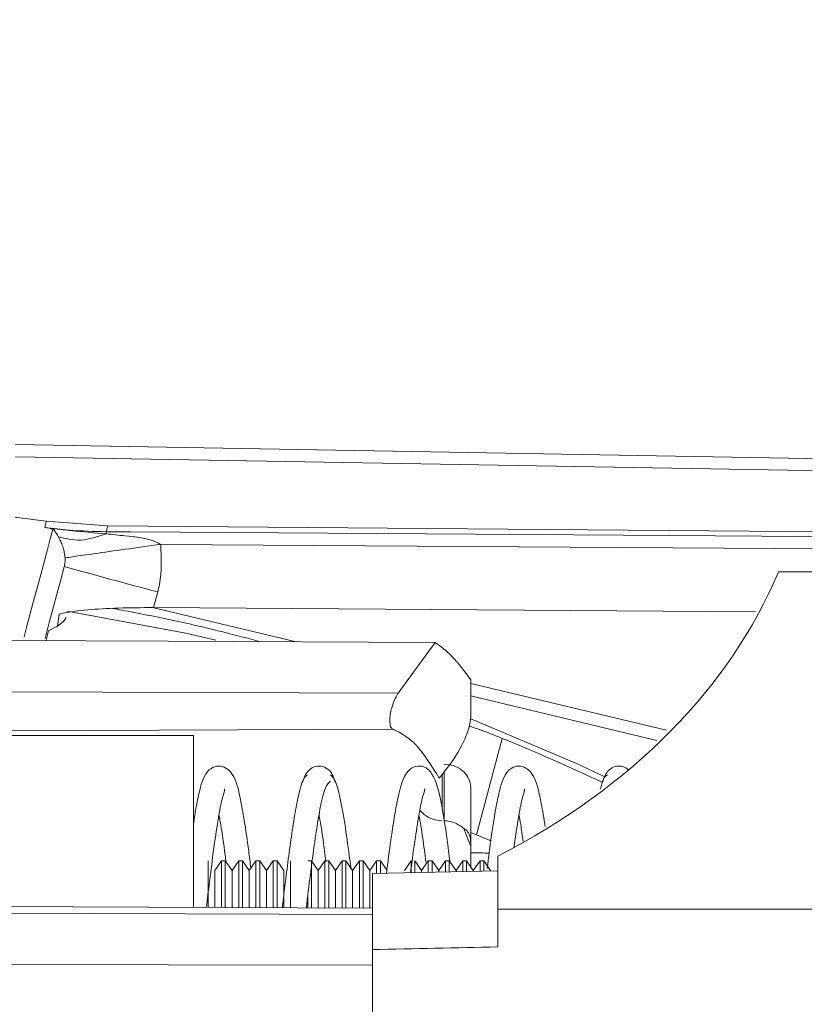
# Model space of a CAD drawing. Units: inches. Extents: x 0 to 33.4, y 0 to 8.5.
# Drawn here: x 3.9 to 4.2, y 3.3 to 3.6 of the extents above; entities that cross this region are included whole.
import ezdxf

# ---------------------------------------------------------------- set-up
doc = ezdxf.new("R2010")
doc.units = ezdxf.units.IN
doc.header["$MEASUREMENT"] = 0
doc.styles.add('SLDTEXTSTYLE0', font='TXT', dxfattribs={"width": 0.75})
doc.dimstyles.new('SLDDIMSTYLE0', dxfattribs={"dimtxt": 0.1377952755905512, "dimasz": 0.13, "dimexe": 0, "dimexo": 0.0625, "dimgap": 0.0344488188976378, "dimtad": 1, "dimlfac": 5, "dimrnd": 1e-09, "dimzin": 12, "dimdsep": 46, "dimtxsty": 'SLDTEXTSTYLE0', "dimsah": 1, "dimcen": 0.09, "dimadec": 0, "dimazin": 3, "dimtfac": 1, "dimtofl": 0, "dimtmove": 0, "dimatfit": 3, "dimfxl": 0, "dimfrac": 2, "dimtolj": 1, "dimtzin": 12, "dimarcsym": 0})

# ---------------------------------------------------------------- blocks, each defined once
blk = doc.blocks.new('_D_1')
at = {"color": 7, "linetype": 'Continuous', "lineweight": 0}
for p, q in [((4.170358486528354, 4.266844310516202), (4.128373988203528, 4.266844310516201)), ((4.128373988203528, 4.266844310516201), (4.12837398820353, 4.048094310868197)), ((4.526712386564358, 4.266844310516205), (4.568696884889184, 4.266844310516206)), ((4.568696884889184, 4.266844310516206), (4.568696884889187, 4.048094310868202)), ((3.555201006213353, 3.79221792176372), (3.555201006213355, 4.059474736280549)), ((4.785515966843271, 2.994973831961342), (4.785515966843274, 4.059474736280545)), ((4.12837398820353, 4.048094310868197), (4.170358486528357, 4.048094310868198)), ((4.568696884889187, 4.048094310868202), (4.526712386564361, 4.048094310868201)), ((3.555201006213355, 4.020104657540391), (4.785515966843274, 4.020104657540387))]:
    blk.add_line(p, q, dxfattribs=at)
for points in [[(3.555201006213355, 4.020104657540391), (3.685201006213354, 4.00010465754039), (3.685201006213354, 4.04010465754039)], [(4.785515966843274, 4.020104657540387), (4.655515966843274, 4.040104657540388), (4.655515966843274, 4.000104657540389)]]:
    blk.add_solid(points, dxfattribs=at)
at = {"color": 7, "linetype": 'Continuous', "lineweight": 0, "char_height": 0.1377952755905512, "attachment_point": 1, "style": 'SLDTEXTSTYLE0'}
for s, insert in [('6.15', (3.730035589842698, 4.225721748450039)), ('15.6', (4.170358486528355, 4.225721748450044))]:
    blk.add_mtext(s, dxfattribs=dict(at, insert=insert))

msp = doc.modelspace()

# ---------------------------------------------------------------- linework, layer by layer
at = {"color": 7, "linetype": 'Continuous', "lineweight": 15}
for p, q in [((3.905594713102015, 3.496481207622144), (4.434802823644763, 3.487243836999705)), ((3.915486649496188, 3.471917288719965), (3.935209714986986, 3.470506606349621)), ((4.421411431676598, 3.46125703320148), (3.952065773597691, 3.464537693969673)), ((4.166224646282786, 3.455748766166784), (4.149621878079381, 3.455748766166784)), ((3.951121016511606, 3.44931210985692), (3.949777242701662, 3.444297047791345)), ((3.949777242701662, 3.444297047791345), (4.142270091007853, 3.442989148233646)), ((3.919600103310552, 3.442213407861731), (3.919026701934533, 3.438364449658558)), ((3.919026701934533, 3.438364449658558), (3.91618891071694, 3.436817016867967)), ((3.91539131726414, 3.433840421920513), (3.91618891071694, 3.436817016867967)), ((4.028025616103108, 3.416952713008767), (4.039885855092616, 3.433120179574147)), ((4.051264006317909, 3.421173378917941), (4.051264006317909, 3.409749057559343)), ((4.110778129472346, 3.401807442634889), (4.051264006317909, 3.416000974669996)), ((3.962523836785253, 3.403386965721438), (3.901893915853941, 3.403386965721438)), ((3.962523836785253, 3.403386965721438), (3.962523836785253, 3.348339377635873)), ((4.061329975368309, 3.402428598125915), (4.053072561425326, 3.371611530127314)), ((4.041187536055487, 3.38974495264847), (4.042057728669614, 3.390851862528019)), ((4.042753741962542, 3.3916787596423), (4.042057728669614, 3.390851862528019)), ((4.051264006317909, 3.386523309865162), (4.051264006317909, 3.36812823703328)), ((4.051264006317909, 3.367865002740852), (4.049017274939009, 3.37354222782373)), ((4.053072561425326, 3.371611530127314), (4.051264006317909, 3.372305842106563)), ((4.053072561425326, 3.371611530127314), (4.057445817571764, 3.369778863298438)), ((4.051264006317909, 3.36812823703328), (4.051264006317909, 3.367865002740852)), ((4.051264006317909, 3.361283148108332), (4.051264006317909, 3.367865002740852)), ((3.967223979822133, 3.348318903205728), (3.967223979822133, 3.363229509623797)), ((3.971524490142271, 3.363229509623797), (3.969374234982202, 3.360158638432097)), ((3.972735796149161, 3.363229509623797), (3.971524490142271, 3.363229509623797)), ((3.971524490142271, 3.348300130089263), (3.971524490142271, 3.363229509623797)), ((3.974886051309229, 3.360158638432097), (3.972735796149161, 3.363229509623797)), ((3.972735796149161, 3.348294850150257), (3.972735796149161, 3.363229509623797)), ((3.977036277136304, 3.363229509623797), (3.974886051309229, 3.360158638432097)), ((3.978247612476188, 3.363229509623797), (3.977036277136304, 3.363229509623797)), ((3.977036277136304, 3.348276077033793), (3.977036277136304, 3.363229509623797)), ((3.980397867636257, 3.360158638432097), (3.978247612476188, 3.363229509623797)), ((3.978247612476188, 3.348270797094787), (3.978247612476188, 3.363229509623797)), ((3.982548093463331, 3.363229509623797), (3.980397867636257, 3.360158638432097)), ((3.983759428803215, 3.363229509623797), (3.982548093463331, 3.363229509623797)), ((3.982548093463331, 3.348252023978322), (3.982548093463331, 3.363229509623797)), ((3.98590965463029, 3.360158638432097), (3.983759428803215, 3.363229509623797)), ((3.983759428803215, 3.348246744039317), (3.983759428803215, 3.363229509623797)), ((3.988059909790359, 3.363229509623797), (3.98590965463029, 3.360158638432097)), ((3.989271245130243, 3.363229509623797), (3.988059909790359, 3.363229509623797)), ((3.988059909790359, 3.348227970922852), (3.988059909790359, 3.363229509623797)), ((3.991421470957317, 3.360158638432097), (3.989271245130243, 3.363229509623797)), ((3.989271245130243, 3.348222690983846), (3.989271245130243, 3.363229509623797)), ((3.993571726117386, 3.348203917867382), (3.993571726117386, 3.363229509623797)), ((4.000294848451303, 3.363229509623797), (3.999083542444414, 3.363229509623797)), ((4.002445103611373, 3.360158638432097), (4.000294848451303, 3.363229509623797)), ((4.000294848451303, 3.348174584872906), (4.000294848451303, 3.363229509623797)), ((4.004595358771441, 3.363229509623797), (4.002445103611373, 3.360158638432097)), ((4.005806664778331, 3.363229509623797), (4.004595358771441, 3.363229509623797)), ((4.004595358771441, 3.348155811756441), (4.004595358771441, 3.363229509623797)), ((4.007956919938399, 3.360158638432097), (4.005806664778331, 3.363229509623797)), ((4.005806664778331, 3.348150531817435), (4.005806664778331, 3.363229509623797)), ((4.010107145765474, 3.363229509623797), (4.007956919938399, 3.360158638432097)), ((4.011318481105358, 3.363229509623797), (4.010107145765474, 3.363229509623797)), ((4.010107145765474, 3.34813175870097), (4.010107145765474, 3.363229509623797)), ((4.013468736265427, 3.360158638432097), (4.011318481105358, 3.363229509623797)), ((4.011318481105358, 3.348126478761965), (4.011318481105358, 3.363229509623797)), ((4.015618962092502, 3.363229509623797), (4.013468736265427, 3.360158638432097)), ((4.016830297432386, 3.363229509623797), (4.015618962092502, 3.363229509623797)), ((4.015618962092502, 3.3481077056455), (4.015618962092502, 3.363229509623797)), ((4.018980523259461, 3.360158638432097), (4.016830297432386, 3.363229509623797)), ((4.016830297432386, 3.348102425706494), (4.016830297432386, 3.363229509623797)), ((4.021130778419529, 3.363229509623797), (4.018980523259461, 3.360158638432097)), ((4.022342113759414, 3.363229509623797), (4.021130778419529, 3.363229509623797)), ((4.021130778419529, 3.359180617730275), (4.021130778419529, 3.363229509623797)), ((4.024492339586487, 3.360158638432097), (4.022342113759414, 3.363229509623797)), ((4.022342113759414, 3.359207134757281), (4.022342113759414, 3.363229509623797)), ((4.032154411073584, 3.363229509623797), (4.030004155913515, 3.360158638432097)), ((4.032154411073584, 3.359422028274813), (4.032154411073584, 3.363229509623797)), ((4.035515972240542, 3.360158638432097), (4.033365717080474, 3.363229509623797)), ((4.033365717080474, 3.35944854530182), (4.033365717080474, 3.363229509623797)), ((4.037666198067616, 3.363229509623797), (4.035515972240542, 3.360158638432097)), ((4.038877533407502, 3.363229509623797), (4.037666198067616, 3.363229509623797)), ((4.037666198067616, 3.359542762880077), (4.037666198067616, 3.363229509623797)), ((4.04102778856757, 3.360158638432097), (4.038877533407502, 3.363229509623797)), ((4.038877533407502, 3.359569279907083), (4.038877533407502, 3.363229509623797)), ((4.043178014394644, 3.363229509623797), (4.04102778856757, 3.360158638432097)), ((4.044389349734528, 3.363229509623797), (4.043178014394644, 3.363229509623797)), ((4.043178014394644, 3.35966349748534), (4.043178014394644, 3.363229509623797)), ((4.046539575561603, 3.360158638432097), (4.044389349734528, 3.363229509623797)), ((4.044389349734528, 3.359690014512347), (4.044389349734528, 3.363229509623797)), ((4.048689860054666, 3.363229509623797), (4.046539575561603, 3.360158638432097)), ((4.049901136728561, 3.363229509623797), (4.048689860054666, 3.363229509623797)), ((4.048689860054666, 3.359784232090604), (4.048689860054666, 3.363229509623797)), ((4.052051421221625, 3.360158638432097), (4.049901136728561, 3.363229509623797)), ((4.049901136728561, 3.359810749117611), (4.049901136728561, 3.363229509623797)), ((4.054201647048699, 3.363229509623797), (4.052051421221625, 3.360158638432097)), ((4.055412982388583, 3.363229509623797), (4.054201647048699, 3.363229509623797)), ((4.054201647048699, 3.359904908029879), (4.054201647048699, 3.363229509623797)), ((4.057563208215657, 3.360158638432097), (4.055412982388583, 3.363229509623797)), ((4.055412982388583, 3.359931483722874), (4.055412982388583, 3.363229509623797)), ((4.059925394260816, 3.364745556110298), (4.059925394260816, 3.347785688032142)), ((3.969374234982202, 3.348309516647495), (3.969374234982202, 3.360158638432097)), ((3.974886051309229, 3.348285463592025), (3.974886051309229, 3.360158638432097)), ((3.980397867636257, 3.348261410536555), (3.980397867636257, 3.360158638432097)), ((3.98590965463029, 3.348237357481084), (3.98590965463029, 3.360158638432097)), ((3.991421470957317, 3.348213304425614), (3.991421470957317, 3.360158638432097)), ((4.002445103611373, 3.348165198314673), (4.002445103611373, 3.360158638432097)), ((4.007956919938399, 3.348141145259203), (4.007956919938399, 3.360158638432097)), ((4.013468736265427, 3.348117092203732), (4.013468736265427, 3.360158638432097)), ((4.018980523259461, 3.348093039148262), (4.018980523259461, 3.360158638432097)), ((4.059925394260816, 3.360030277248269), (4.019767938163175, 3.359150756741899)), ((4.019767938163175, 3.33482249911734), (4.019767938163175, 3.359150756741899)), ((4.035515972240542, 3.359495654090948), (4.035515972240542, 3.360158638432097)), ((4.04102778856757, 3.359616388696212), (4.04102778856757, 3.360158638432097)), ((4.046539575561603, 3.359737123301475), (4.046539575561603, 3.360158638432097)), ((4.052051421221625, 3.359857857906739), (4.052051421221625, 3.360158638432097)), ((4.057563208215657, 3.359978533846014), (4.057563208215657, 3.360158638432097)), ((3.999083542444414, 3.348179864811911), (3.999083542444414, 3.351830473306437)), ((4.019767938163175, 3.348089636520903), (3.778035654675143, 3.349144392336274)), ((4.059925394260816, 3.3357126968337), (4.059925394260816, 3.347785688032142)), ((4.059925394260816, 3.347785688032142), (4.166224646282786, 3.347785688032142)), ((4.019767938163175, 3.23921374493116), (4.019767938163175, 3.33482249911734))]:
    msp.add_line(p, q, dxfattribs=at)
at = {"color": 8, "linetype": 'Continuous', "lineweight": 15}
for p, q in [((4.434751256240474, 3.483307466472993), (3.905594713102015, 3.492543898439609)), ((3.949435835978955, 3.444292354512229), (3.995404832941179, 3.433331318468386)), ((4.051264006317909, 3.420011968334655), (4.113900509402347, 3.405076604869249)), ((3.901893915853941, 3.417341903179476), (4.028025616103108, 3.416952713008767)), ((3.901893915853941, 3.404843935557064), (4.026429578540671, 3.405384835975203)), ((4.042057728669614, 3.390851862528019), (4.042057728669614, 3.379922916780133)), ((4.042753741962542, 3.376072022599324), (4.042753741962542, 3.3916787596423)), ((3.778035654675143, 3.346836003002984), (4.019767938163175, 3.346090182285435))]:
    msp.add_line(p, q, dxfattribs=at)
at = {"color": 7, "linetype": 'Continuous', "lineweight": 15, "flags": 128}
for points in [[(3.915486649496188, 3.471917288719965), (3.906151805333104, 3.473109909609374), (3.905594713102015, 3.47317673017079)], [(4.425279749656126, 3.466378222041069), (4.101375086097105, 3.469107422513113), (3.935209714986986, 3.470506606349621)], [(3.934641006890084, 3.468571332706068), (3.942513630611529, 3.468517183998264), (3.974004096164317, 3.468300471835076), (4.099965929042475, 3.467429340565125), (4.425267664462401, 3.465148289582687)], [(3.921247825609257, 3.4574638663538), (3.920291481990353, 3.453894744917929), (3.919172017589168, 3.449716787848712), (3.917890517726497, 3.444934160431365), (3.916448302387091, 3.439551790608961), (3.915070736967512, 3.434410655333128)], [(3.96972062831397, 3.433912287756979), (3.9601207312128, 3.436085451985734), (3.922154977796424, 3.443119562727087)], [(3.901893915853941, 3.433774892010853), (3.954429162295624, 3.433525796221762), (4.039885855092616, 3.433120179574147)], [(4.094106194067967, 3.390180078288528), (4.085018539049333, 3.3944294318663), (4.05122305745762, 3.40869330442216)], [(3.900360093572786, 3.330023034561164), (3.954429162295624, 3.329945771453714), (4.019767938163175, 3.329852844527214)]]:
    msp.add_lwpolyline(points, dxfattribs=at)
at = {"color": 8, "linetype": 'Continuous', "lineweight": 15, "flags": 128}
msp.add_lwpolyline([(3.908357235855783, 3.434960179651643), (3.909279377203127, 3.438401761227532), (3.911222013428294, 3.445651704142239), (3.912944476196924, 3.452080088547661), (3.914444418869458, 3.457677938547487), (3.915719729470295, 3.462437451565186), (3.916768648019765, 3.466352057009996), (3.917589707868145, 3.469416298944946)], dxfattribs=at)
at = {"color": 7, "linetype": 'Continuous', "lineweight": 15}
for centre, radius, start, end in [((3.917085825165184, 3.477789062220822), 0.008387911697926603, 273.4439733795955, 278.9097013315502), ((3.926271712691465, 3.467901228562438), 0.008396077950229976, 0.04618427747218552, 4.577734726495454), ((4.384830061292456, 5.097509333399173), 1.704305613209411, 254.2162986768745, 255.2573171379692), ((3.83120556289344, 2.836080592216389), 0.6113160467504511, 64.59675430087827, 67.88659769288276)]:
    msp.add_arc(centre, radius, start, end, dxfattribs=at)
for centre, major_axis, ratio, start_param, end_param in [((3.923462767062798, 3.505560629283227), (0.2362204724409449, 0), 0.7303075375594952, 5.328287135923542, 5.990272894513293), ((0.3860578188400779, 3.367846256693892), (5.922811848221916, -0.0814757868752549), 0.01040326531729531, 0.9024189779373947, 0.903688674017162), ((0.1767283056297395, 3.347481453496809), (6.202653254191263, 0.07656849829840519), 0.01234071451032096, 5.380444088373418, 5.388719350189389)]:
    msp.add_ellipse(centre, major_axis=major_axis, ratio=ratio, start_param=start_param, end_param=end_param, dxfattribs=at)
for points, knots in [([(3.915017233585588, 3.469938250248653), (3.91509321736026, 3.470258179784515), (3.915271347711966, 3.471008197284824), (3.915408183029517, 3.471585971480521), (3.915486649496188, 3.471917288719965)], [0, 0, 0, 0, 0.4265627611755512, 0.9999999999999999, 0.9999999999999999, 0.9999999999999999, 0.9999999999999999]), ([(3.917589707868145, 3.469416298944946), (3.916781860432921, 3.469581435422738), (3.915924162411006, 3.469756762129456), (3.915067050128312, 3.469928281317916), (3.915017233585588, 3.469938250248653)], [0, 0, 0, 0, 0.9418786269543139, 0.9999999999999999, 0.9999999999999999, 0.9999999999999999, 0.9999999999999999]), ([(3.915017233585588, 3.469938250248653), (3.915086886940062, 3.469928589123783), (3.916208080218658, 3.469773076322571), (3.917331395370721, 3.469633379863872), (3.918384925348391, 3.469502361950739)], [0, 0, 0, 0, 0.06212430613465617, 1, 1, 1, 1]), ([(3.915017233585588, 3.469938250248653), (3.91762471888834, 3.469624402430354), (3.924141036273296, 3.468840071261755), (3.930704121175554, 3.468672094224309), (3.934641006890084, 3.468571332706068)], [0, 0, 0, 0, 0.4001470690750164, 1, 1, 1, 1]), ([(3.918384925348391, 3.469502361950739), (3.920047470062991, 3.469305291286817), (3.925468217044664, 3.468662740023537), (3.930901142390631, 3.468217016414388), (3.93466778791404, 3.467907996368986)], [0, 0, 0, 0, 0.3067002979886824, 1, 1, 1, 1]), ([(3.935209714986986, 3.470506606349621), (3.935109862702089, 3.470166376394662), (3.934943383166238, 3.469599125229176), (3.934727432945326, 3.468865099315373), (3.934641006890084, 3.468571332706068)], [0, 0, 0, 0, 0.5997871413247008, 1, 1, 1, 1]), ([(3.919310498656089, 3.467006945444669), (3.918944291194884, 3.467671738121248), (3.918439880155745, 3.468587417893861), (3.917772549728392, 3.469238036073391), (3.917589707868145, 3.469416298944946)], [0, 0, 0, 0, 0.7260100053107403, 1, 1, 1, 1]), ([(3.919310498656089, 3.467006945444669), (3.921633417434161, 3.466390693385228), (3.926279254456574, 3.465158189407939), (3.931871610309041, 3.466991394118839), (3.93466778791404, 3.467907996368986)], [0, 0, 0, 0, 0.5000000574417939, 1, 1, 1, 1]), ([(3.921485774860447, 3.460199168088694), (3.92143663141091, 3.460570852376059), (3.921053201412419, 3.463470830035102), (3.920235454713705, 3.465060229202954), (3.919565012122168, 3.466471281621431), (3.919310498656089, 3.467006945444669)], [0, 0, 0, 0, 0.08357941175852468, 0.6521083486596448, 1, 1, 1, 1]), ([(3.93466778791404, 3.467907996368986), (3.93664131192909, 3.467685660805677), (3.941971765530459, 3.467085136365581), (3.948080359544103, 3.466619976528354), (3.951587595897812, 3.464787530265481), (3.952065773597691, 3.464537693969673)], [0, 0, 0, 0, 0.3367564218082383, 0.9095731633986173, 1, 1, 1, 1]), ([(3.921485774860447, 3.460199168088694), (3.922153800725437, 3.460301819864288), (3.923489852209186, 3.460507123377637), (3.930626978709942, 3.461526357283049), (3.940466131645788, 3.462915611494609), (3.948199226642057, 3.463996999861894), (3.952065773597691, 3.464537693969673)], [0, 0, 0, 0, 0.2499999090313413, 0.4999997259136891, 0.749999898033372, 0.9999999999999999, 0.9999999999999999, 0.9999999999999999, 0.9999999999999999]), ([(3.952065773597691, 3.464537693969673), (3.952292552352201, 3.460200955194689), (3.952561955983414, 3.455049091757857), (3.951317857075099, 3.450095814358201), (3.951121016511606, 3.44931210985692)], [0, 0, 0, 0, 0.8417806155303416, 1, 1, 1, 1]), ([(3.921247825609257, 3.4574638663538), (3.921283980954001, 3.457606010780463), (3.921505857913377, 3.458478318136483), (3.921494925670225, 3.459415065660365), (3.921485774860447, 3.460199168088694)], [0, 0, 0, 0, 0.1629522274248978, 1, 1, 1, 1]), ([(3.949777242701662, 3.444297047791345), (3.945970790005695, 3.444277937526656), (3.938359231122092, 3.444239723757412), (3.928326751658407, 3.443608518661168), (3.92236726819734, 3.442856461918661), (3.920137797448596, 3.442338361166287), (3.919600103310552, 3.442213407861731)], [0, 0, 0, 0, 0.3008167497720848, 0.6015270875399898, 0.9038980218423144, 1, 1, 1, 1]), ([(3.921749713144743, 3.44119731293308), (3.921721700796259, 3.441035966811878), (3.921578948854552, 3.440213741138699), (3.920163996694491, 3.439188503747331), (3.919026701934533, 3.438364449658558)], [0, 0, 0, 0, 0.1962309454273294, 0.9999999999999999, 0.9999999999999999, 0.9999999999999999, 0.9999999999999999]), ([(3.984023865748417, 3.433385232512233), (3.975944167809446, 3.435486778781479), (3.963900340637656, 3.438619403324066), (3.949026372458919, 3.44166523719103), (3.941320926677414, 3.443170806131651), (3.937631739681823, 3.443848621068168), (3.936635914511407, 3.444031584191336)], [0, 0, 0, 0, 0.5150164769881905, 0.7676981845510306, 0.9372945867927436, 0.9999999999999999, 0.9999999999999999, 0.9999999999999999, 0.9999999999999999]), ([(4.039885855092616, 3.433120179574147), (4.041670078507391, 3.431810968639388), (4.045293295578789, 3.429152357968996), (4.049253813060727, 3.423859707328149), (4.051264006317909, 3.421173378917941)], [0, 0, 0, 0, 0.4924417664232043, 1, 1, 1, 1]), ([(4.026429578540671, 3.405384835975203), (4.026283367334225, 3.405450731215998), (4.025883126074262, 3.405631114066547), (4.025444172779212, 3.406537890453529), (4.025285096548197, 3.408159645872349), (4.025468381123629, 3.41010324274402), (4.025934635047479, 3.412187847323464), (4.026653857264874, 3.414309280467517), (4.027396527403234, 3.415917223805249), (4.027875711200549, 3.416705967346055), (4.028025616103108, 3.416952713008767)], [0, 0, 0, 0, 0.08690017280290256, 0.2378821398096926, 0.3778365137559533, 0.5085754220759721, 0.6394934121071163, 0.778650319735606, 0.9307543317663682, 1, 1, 1, 1]), ([(4.042753741962542, 3.3916787596423), (4.044737220549467, 3.394296967287303), (4.047362296023032, 3.397762087969171), (4.050005943738758, 3.403699012792754), (4.051083414474288, 3.407029669046868), (4.051218661850893, 3.409066251402455), (4.051264006317909, 3.409749057559343)], [0, 0, 0, 0, 0.5511850996626433, 0.7294772406704455, 0.909301676339351, 1, 1, 1, 1]), ([(4.041187536055487, 3.38974495264847), (4.03876563679331, 3.393590963206625), (4.033662701661993, 3.401694496949394), (4.02892088568108, 3.404113771206731), (4.026429578540671, 3.405384835975203)], [0, 0, 0, 0, 0.4746090631864459, 1, 1, 1, 1]), ([(4.050703042131548, 3.406406445506816), (4.051779813996628, 3.406048026254102), (4.05515246396018, 3.404925390421197), (4.058827947859616, 3.403439853726038), (4.061329975368309, 3.402428598125915)], [0, 0, 0, 0, 0.3192658226369318, 1, 1, 1, 1]), ([(4.042753741962542, 3.394176170791993), (4.043721343171246, 3.3940786943369), (4.045656536926956, 3.393883742299295), (4.04821378700721, 3.392573921276065), (4.050129545672332, 3.390649931744173), (4.051124999961017, 3.388512788025256), (4.051224773086259, 3.387084821289982), (4.051264006317909, 3.386523309865162)], [0, 0, 0, 0, 0.2146963578097692, 0.4293907937176129, 0.6442643863293968, 0.8601160612799953, 0.9999999999999999, 0.9999999999999999, 0.9999999999999999, 0.9999999999999999]), ([(3.98091330701519, 3.360894779261468), (3.980683789047435, 3.362736341154325), (3.979981477706217, 3.368371411103571), (3.978893630270127, 3.375971858297946), (3.97723115032112, 3.384779931907886), (3.976254915136292, 3.3894060086571), (3.973560122175081, 3.392781495476745), (3.971129313852038, 3.39379905974937), (3.968862469373864, 3.393347589528761), (3.965972793965486, 3.391113784666195), (3.964829763315412, 3.387089738510676), (3.963501093744871, 3.381380267964573), (3.962827840237676, 3.376975965365159), (3.962523836785253, 3.37498722979761)], [0, 0, 0, 0, 0.06054768063898878, 0.1852723044436614, 0.292783163377094, 0.4680671724179502, 0.5167680203070069, 0.5701774040906694, 0.6196021056436418, 0.6617042016355422, 0.8229996620941838, 0.9200765933956871, 1, 1, 1, 1]), ([(3.999064622662976, 3.390797831152195), (3.998592647215527, 3.390473833706148), (3.997672567411597, 3.38984222562517), (3.996335288086935, 3.385345319283442), (3.995072284241964, 3.379034443639106), (3.993881542589072, 3.371337204126257), (3.992760427321234, 3.36297243094694), (3.991795692070174, 3.355163007174704), (3.991200029738588, 3.350232832507476), (3.990956278997921, 3.348215357735227)], [0, 0, 0, 0, 0.1730722164050316, 0.3373909634414046, 0.4931116592617587, 0.6403220982528962, 0.7791197191983548, 0.9096136700457051, 1, 1, 1, 1]), ([(4.007954837295792, 3.388183146690586), (4.007503025123531, 3.389665719358223), (4.006820103922548, 3.391906651251797), (4.003994973586016, 3.393616706689574), (4.001627680435786, 3.393645184154081), (3.999716442686852, 3.392622582218178), (3.998167966968992, 3.390747744421112), (3.997740537313572, 3.389178695109065), (3.997471430401003, 3.388190831935138)], [0, 0, 0, 0, 0.2782118826459574, 0.4205216341848012, 0.5588758896995258, 0.6873172453486994, 0.8031369848796373, 1, 1, 1, 1]), ([(4.012898062857895, 3.360973567684631), (4.012442172511481, 3.364500251313162), (4.011459517191615, 3.372101891611778), (4.009902019217995, 3.381683449265735), (4.008181937706528, 3.389190055894445), (4.006986149563764, 3.390246362240444), (4.00636604498299, 3.39079413519489)], [0, 0, 0, 0, 0.2103627812356517, 0.4534294435240404, 0.7165627474750854, 1, 1, 1, 1]), ([(4.044612603155486, 3.362910659973842), (4.044302849758923, 3.365348756890461), (4.04352109330958, 3.371502032398803), (4.041912926019823, 3.381598285223164), (4.04033512857879, 3.38900897702388), (4.037967412913199, 3.392429675804711), (4.036118549837666, 3.393460145400553), (4.033695099261615, 3.393733703359026), (4.031306240604231, 3.392415944490303), (4.029133516817835, 3.388918474881778), (4.027636848061713, 3.382539316365132), (4.025864161504293, 3.371434990777662), (4.024863432656423, 3.363961210266706), (4.024333863229915, 3.359617944644132), (4.024288973935785, 3.35924978493125)], [0, 0, 0, 0, 0.07000756253562032, 0.1766852732608581, 0.3586364291569762, 0.4340416887990606, 0.4629646332394085, 0.4858483382097661, 0.5348634355481681, 0.5978990440770326, 0.77400324752105, 0.8804094873640181, 0.9898628330335907, 1, 1, 1, 1]), ([(4.075030654430228, 3.374202220199442), (4.074938085388755, 3.374853451468184), (4.074439577373147, 3.378360498773779), (4.07317111372835, 3.38462677553139), (4.072201400583683, 3.38941816313074), (4.069506036517466, 3.392779989233384), (4.067075186730201, 3.393799176210713), (4.064808372101071, 3.393348425868332), (4.061918869596626, 3.391107093038725), (4.060775049018124, 3.387178341394439), (4.059224432992806, 3.380200999192935), (4.057897105260792, 3.371924217090802), (4.056936197825859, 3.364297269281439), (4.056496953866452, 3.360810886897267)], [0, 0, 0, 0, 0.02422905870312584, 0.1304796915017557, 0.3037095020732308, 0.3518396380159262, 0.4046232244637137, 0.4534685352085447, 0.4950765514048102, 0.6544799886267787, 0.7504191036693001, 0.8859131513493477, 1, 1, 1, 1]), ([(4.095010647619643, 3.390797772486205), (4.094538532059175, 3.390551347939696), (4.093757596812246, 3.390143732452741), (4.092981565646406, 3.387338866626218), (4.092674685271546, 3.386229686590457)], [0, 0, 0, 0, 0.6045514814746119, 0.9999999999999999, 0.9999999999999999, 0.9999999999999999, 0.9999999999999999]), ([(4.101665893404341, 3.392358698454256), (4.101093624838207, 3.392777805186979), (4.099888233594432, 3.393660585782889), (4.097561540018358, 3.393634179165942), (4.095665257380539, 3.392625072690609), (4.094112798220557, 3.390746645614383), (4.093686137019605, 3.389178270353365), (4.093417514023657, 3.388190831935138)], [0, 0, 0, 0, 0.1775005388473413, 0.3738761972148105, 0.556184841405728, 0.7205769887607137, 1, 1, 1, 1]), ([(3.998646304828753, 3.348181800789547), (3.998697904044395, 3.348608858816987), (3.99918227412365, 3.352617720735209), (4.000135385505351, 3.360481668149951), (4.001542432755357, 3.371109981110026), (4.003057403908945, 3.380420487328484), (4.004677961034703, 3.387367557459787), (4.00579082356331, 3.388267664581348), (4.006364871663211, 3.388731967017233)], [0, 0, 0, 0, 0.01997973013301821, 0.1875529181519992, 0.3695540853340831, 0.5657822148302443, 0.7760173533461182, 1, 1, 1, 1]), ([(3.966684956715641, 3.348321249845286), (3.967014515942983, 3.35106005501183), (3.967892522200009, 3.358356734556788), (3.969221975101271, 3.368774858391166), (3.970695507123029, 3.378109440127634), (3.971770067863017, 3.383738100190834), (3.972728629355812, 3.386221060052655), (3.972410071934749, 3.386167784779598), (3.97232909418075, 3.386154242128664)], [0, 0, 0, 0, 0.1455951425769124, 0.3878921770938746, 0.5955706998352824, 0.7808672317139742, 0.944296135547172, 1, 1, 1, 1]), ([(4.032004284807855, 3.359418742979432), (4.032006709687757, 3.35943861430208), (4.032511235720468, 3.36357308693048), (4.033448414734149, 3.370537452275886), (4.034777120899226, 3.378745049943419), (4.035756650334821, 3.383699709953783), (4.03664154150019, 3.38613700561267), (4.036523533334114, 3.386218477618), (4.036492936954563, 3.386239601142589)], [0, 0, 0, 0, 0.001397393837300944, 0.2907449430431332, 0.5427292016212629, 0.7558478081913811, 0.9366978288264625, 1, 1, 1, 1]), ([(4.065056497652539, 3.367481972498983), (4.065123119044902, 3.367997246903241), (4.065657192598023, 3.372127968615213), (4.066643154160123, 3.378023684958373), (4.067715715980007, 3.383757616363603), (4.06867471062673, 3.386219751456339), (4.068356131907435, 3.386167519588575), (4.06827514847041, 3.386154242128665)], [0, 0, 0, 0, 0.04612432333434918, 0.3697578266506948, 0.6585130752083548, 0.9131932448908717, 1, 1, 1, 1]), ([(4.042057728669614, 3.376080881163657), (4.04109524624162, 3.376178601910937), (4.039170541082696, 3.376374017038481), (4.036634011263676, 3.377629320092065), (4.035509090259151, 3.378876249042618), (4.034969029225541, 3.379474884622506)], [0, 0, 0, 0, 0.3421279240583485, 0.6841635351407038, 1, 1, 1, 1]), ([(3.970707096918201, 3.377946987606236), (3.970896857932302, 3.376950941773198), (3.971547330628209, 3.373536643945317), (3.972307789286488, 3.368125385842409), (3.972872713665905, 3.363625753243299), (3.972963244188328, 3.362904676042969)], [0, 0, 0, 0, 0.2569921729261155, 0.8809311667189175, 1, 1, 1, 1]), ([(4.002721185755381, 3.377918065273682), (4.002771651553747, 3.377669397599062), (4.003207784307427, 3.375520375465368), (4.00394305014425, 3.370467268843458), (4.00462835505422, 3.365311233943626), (4.004926322948115, 3.363069410139947)], [0, 0, 0, 0, 0.06886558729714355, 0.5951464000196096, 1, 1, 1, 1]), ([(4.034683765854261, 3.377934550416577), (4.035087880718645, 3.375637712165586), (4.035823243130937, 3.371458186328354), (4.036571095695927, 3.365503588848067), (4.036907969493405, 3.362821311672668)], [0, 0, 0, 0, 0.5495451734096641, 1, 1, 1, 1]), ([(4.049017274939009, 3.37354222782373), (4.048305738020032, 3.374124457674855), (4.046882557749294, 3.375289004467943), (4.044577531318518, 3.375972603159101), (4.043186336139135, 3.376048440780109), (4.042753741962542, 3.376072022599324)], [0, 0, 0, 0, 0.4079145775355516, 0.8158901715599448, 1, 1, 1, 1]), ([(4.066653151207861, 3.377946987606236), (4.066842661532778, 3.376978521278779), (4.067287359913963, 3.374705951653669), (4.067745308986224, 3.371344237744681), (4.068008100888699, 3.369415134166935)], [0, 0, 0, 0, 0.4261547442840623, 1, 1, 1, 1]), ([(4.051264006317909, 3.36812823703328), (4.051249446737351, 3.368697594114521), (4.051220196860199, 3.369841419969693), (4.050908451594275, 3.37138092904546), (4.050385996671233, 3.372516312447947), (4.049752386245494, 3.373246644748158), (4.049272307432828, 3.373439681055331), (4.049017274939009, 3.37354222782373)], [0, 0, 0, 0, 0.2391654357665641, 0.4804781008380252, 0.6461796776808918, 0.8120398634887286, 0.9999999999999999, 0.9999999999999999, 0.9999999999999999, 0.9999999999999999])]:
    msp.add_open_spline(points, degree=3, knots=knots, dxfattribs=at)

# ---------------------------------------------------------------- dimensions: what is measured, and where the dimension line sits
at = {"color": 7, "linetype": 'Continuous', "lineweight": 0}
dim = msp.add_linear_dim(base=(4.785515966843274, 4.020104657540449), p1=(3.555201006213353, 3.752847843023563), p2=(4.785515966843271, 2.955603753221184), dimstyle='SLDDIMSTYLE0', dxfattribs=at)
dim.commit()
dim.dimension.update_dxf_attribs({"geometry": '_D_1', "text_midpoint": (4.170358486528314, 4.020104657540451), "dimtype": 160})

doc.saveas('drawing.dxf')
